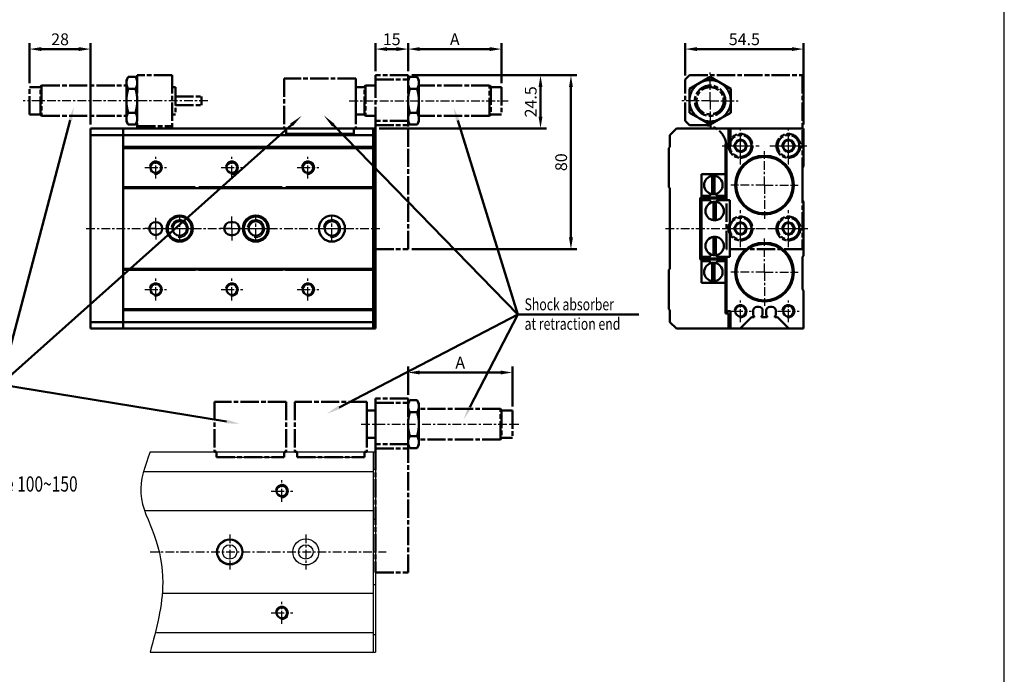
# Model space of a CAD drawing. Units: millimetres. Extents: x 3719 to 5110, y 125 to 2174.
# Drawn here: x 4657 to 5110, y 1627 to 1928 of the extents above; entities that cross this region are included whole.
import ezdxf

# ---------------------------------------------------------------- set-up
doc = ezdxf.new("R2010")
doc.units = ezdxf.units.MM
for name, pattern in [('AM_ISO08W050', [18, 12, -1.5, 3, -1.5]), ('AM_ISO08W050x2', [9, 6, -0.75, 1.5, -0.75]), ('CENTER', [7, 4, -1, 1, -1])]:
    doc.linetypes.add(name, pattern=pattern)
for name, color, linetype, lineweight in [('AM_0', 7, 'Continuous', 50), ('AM_4', 3, 'Continuous', 25), ('AM_5', 5, 'Continuous', 50), ('AM_7', 1, 'CENTER', 25), ('AM_VIS', 7, 'Continuous', 50)]:
    doc.layers.add(name, color=color, linetype=linetype, lineweight=lineweight)
doc.layers.add('LOGO', color=7, linetype='Continuous')
doc.styles.add('CHINESET', font='simplex.shx', dxfattribs={"bigfont": 'CHINESET.SHX'})
doc.styles.get("Standard").update_dxf_attribs({"font": 'ISOCP.SHX', "bigfont": 'CHINESET.SHX'})
doc.dimstyles.new('AM_ISO$0', dxfattribs={"dimtxt": 3, "dimasz": 3, "dimexe": 1.5, "dimexo": 1, "dimgap": 1, "dimtad": 1, "dimdsep": 46, "dimtxsty": 'STANDARD', "dimcen": 0, "dimclrd": 256, "dimclre": 256, "dimclrt": 256, "dimadec": 0, "dimazin": 2, "dimtp": 0.1, "dimtm": 0.1, "dimtfac": 0.71, "dimtmove": 0, "dimatfit": 3, "dimfxl": 1, "dimtolj": 2, "dimlwd": -1, "dimlwe": -1, "dimarcsym": 0})

# ---------------------------------------------------------------- blocks, each defined once
blk = doc.blocks.new('A$C1DF21E7B')
at = {"layer": 'AM_7'}
blk.add_line((24, 30.75), (-61, 30.75), dxfattribs=at)
at = {"layer": 'AM_VIS', "color": 4, "linetype": 'AM_ISO08W050', "ltscale": 0.7}
for p, q in [((-13.5, 40.25), (-12.65, 41.72)), ((-12.65, 41.72), (-9.35, 41.72)), ((-8.5, 40.25), (-9.35, 41.72)), ((-8.5, 42.5), (-8.5, 19)), ((7.5, 42.5), (-8.5, 42.5)), ((7.5, 42.5), (7.5, 19)), ((-53, 37), (-58, 37)), ((-58, 24.5), (-58, 37)), ((-53, 37.25), (-52.5, 37.75)), ((-53, 24.25), (-53, 37.25)), ((-52.5, 37.75), (-13.5, 37.75)), ((-52.5, 37.75), (-52.5, 23.75)), ((-13.5, 40.25), (-13.5, 38.98)), ((-13.5, 38.98), (-13.5, 30.75)), ((-12.65, 36.23), (-9.35, 36.23)), ((7.5, 37), (9, 37)), ((9, 37), (9, 24.5)), ((9, 32.75), (21, 32.75)), ((21, 32.75), (21, 28.75)), ((-13.5, 30.75), (-13.5, 22.52)), ((9, 28.75), (21, 28.75)), ((-53, 24.5), (-58, 24.5)), ((-53, 24.25), (-52.5, 23.75)), ((-52.5, 23.75), (-13.5, 23.75)), ((-12.65, 25.27), (-9.35, 25.27)), ((7.5, 24.5), (9, 24.5)), ((-13.5, 22.52), (-13.5, 21.25)), ((-13.5, 21.25), (-12.65, 19.78)), ((-12.65, 19.78), (-9.35, 19.78)), ((-8.5, 21.25), (-9.35, 19.78)), ((-8.5, 19), (7.5, 19)), ((-8.5, 18), (-8.5, 19)), ((7.5, 19), (7.5, 18))]:
    blk.add_line(p, q, dxfattribs=at)
for points, weights in [([(-12.65, 41.72), (-13.5, 40.25), (-13.5, 38.98)], [1.10139132534, 1.08930447573, 1]), ([(-8.5, 38.98), (-8.5, 40.25), (-9.35, 41.72)], [1, 1.08930447573, 1.10139132534]), ([(-13.5, 38.98), (-13.5, 37.7), (-12.65, 36.23)], [1, 1.08930447573, 1.10139132534]), ([(-12.65, 36.23), (-13.5, 33.3), (-13.5, 30.75)], [1.10139132534, 1.08930447573, 1]), ([(-9.35, 36.23), (-8.5, 37.7), (-8.5, 38.98)], [1.10139132534, 1.08930447573, 1]), ([(-8.5, 30.75), (-8.5, 33.3), (-9.35, 36.23)], [1, 1.08930447573, 1.10139132534]), ([(-13.5, 30.75), (-13.5, 28.2), (-12.65, 25.27)], [1, 1.08930447573, 1.10139132534]), ([(-9.35, 25.27), (-8.5, 28.2), (-8.5, 30.75)], [1.10139132534, 1.08930447573, 1]), ([(-12.65, 25.27), (-13.5, 23.8), (-13.5, 22.52)], [1.10139132534, 1.08930447573, 1]), ([(-8.5, 22.52), (-8.5, 23.8), (-9.35, 25.27)], [1, 1.08930447573, 1.10139132534]), ([(-13.5, 22.52), (-13.5, 21.25), (-12.65, 19.78)], [1, 1.08930447573, 1.10139132534]), ([(-9.35, 19.78), (-8.5, 21.25), (-8.5, 22.52)], [1.10139132534, 1.08930447573, 1])]:
    blk.add_rational_spline(points, weights, degree=2, dxfattribs=at)
blk = doc.blocks.new('A$C46A80AF7')
at = {"layer": 'AM_VIS', "color": 4, "linetype": 'AM_ISO08W050', "ltscale": 0.7}
for p, q in [((-1, 23), (-1, 0)), ((32, 23), (-1, 23)), ((32, 23), (32, 0)), ((-1, 0), (0, 0)), ((0, 0), (0, -2.5)), ((31, 0), (32, 0)), ((0, -2.5), (31, -2.5)), ((31, -2.5), (31, 0))]:
    blk.add_line(p, q, dxfattribs=at)
blk = doc.blocks.new('A$C18F769DA')
at = {"layer": 'AM_7'}
blk.add_line((-12, 12.75), (61, 12.75), dxfattribs=at)
at = {"layer": 'AM_VIS', "color": 4, "linetype": 'AM_ISO08W050', "ltscale": 0.7}
for p, q in [((0, 24.5), (0, 22.5)), ((15, 24.5), (0, 24.5)), ((15, 22.5), (15, 24.5)), ((15, 22.25), (15.85, 23.72)), ((19.15, 23.72), (15.85, 23.72)), ((20, 22.25), (19.15, 23.72)), ((-9, 19), (-9, 6.5)), ((-5, 19), (-9, 19)), ((-5, 19.25), (-4.5, 19.75)), ((-5, 6.25), (-5, 19.25)), ((0, 19.75), (-4.5, 19.75)), ((-4.5, 19.75), (-4.5, 5.75)), ((0, 22.5), (0, 3.5)), ((0, 22.5), (15, 22.5)), ((15, 3.5), (15, 22.5)), ((19.15, 18.23), (15.85, 18.23)), ((20, 20.98), (20, 22.25)), ((20, 12.75), (20, 20.98)), ((52.5, 19.75), (20, 19.75)), ((53, 19.25), (52.5, 19.75)), ((52.5, 5.75), (52.5, 19.75)), ((53, 19.25), (53, 6.25)), ((53, 19), (58, 19)), ((58, 19), (58, 6.5)), ((20, 4.52), (20, 12.75)), ((-5, 6.5), (-9, 6.5)), ((-5, 6.25), (-4.5, 5.75)), ((0, 5.75), (-4.5, 5.75)), ((19.15, 7.27), (15.85, 7.27)), ((52.5, 5.75), (20, 5.75)), ((53, 6.25), (52.5, 5.75)), ((53, 6.5), (58, 6.5)), ((15, 3.5), (0, 3.5)), ((0, 3.5), (0, -55.5)), ((0, 1.5), (15, 1.5)), ((15, 1.5), (15, 3.5)), ((15, 3.25), (15.85, 1.78)), ((15, -8.5), (15, 1.5)), ((19.15, 1.78), (15.85, 1.78)), ((20, 3.25), (19.15, 1.78)), ((20, 3.25), (20, 4.52)), ((15, -55.5), (15, -8.5)), ((0, -55.5), (15, -55.5))]:
    blk.add_line(p, q, dxfattribs=at)
for points, weights in [([(15.85, 23.72), (15, 22.25), (15, 20.98)], [1.10139132534, 1.08930447573, 1]), ([(20, 20.98), (20, 22.25), (19.15, 23.72)], [1, 1.08930447573, 1.10139132534]), ([(15, 20.98), (15, 19.7), (15.85, 18.23)], [1, 1.08930447573, 1.10139132534]), ([(15.85, 18.23), (15, 15.3), (15, 12.75)], [1.10139132534, 1.08930447573, 1]), ([(19.15, 18.23), (20, 19.7), (20, 20.98)], [1.10139132534, 1.08930447573, 1]), ([(20, 12.75), (20, 15.3), (19.15, 18.23)], [1, 1.08930447573, 1.10139132534]), ([(15, 12.75), (15, 10.2), (15.85, 7.27)], [1, 1.08930447573, 1.10139132534]), ([(19.15, 7.27), (20, 10.2), (20, 12.75)], [1.10139132534, 1.08930447573, 1]), ([(15.85, 7.27), (15, 5.8), (15, 4.52)], [1.10139132534, 1.08930447573, 1]), ([(20, 4.52), (20, 5.8), (19.15, 7.27)], [1, 1.08930447573, 1.10139132534]), ([(15, 4.52), (15, 3.25), (15.85, 1.78)], [1, 1.08930447573, 1.10139132534]), ([(19.15, 1.78), (20, 3.25), (20, 4.52)], [1.10139132534, 1.08930447573, 1])]:
    blk.add_rational_spline(points, weights, degree=2, dxfattribs=at)
blk = doc.blocks.new('A$C3DE13295')
at = {"layer": 'AM_7'}
for p, q in [((-14, 20.75), (-14, 33.72)), ((-14, 20.75), (-26.97, 20.75)), ((-14, 20.75), (-1.03, 20.75)), ((-14, 20.75), (-14, 7.78)), ((0, 0), (0, 8.5)), ((22, 0), (22, 8.5)), ((-8.5, 0), (0, 0)), ((0, 0), (0, 0)), ((0, 0), (0, 0)), ((0, 0), (8.5, 0)), ((0, -8.5), (0, 0)), ((13.5, 0), (22, 0)), ((22, 0), (22, 0)), ((22, 0), (22, 0)), ((22, 0), (30.5, 0)), ((22, -8.5), (22, 0)), ((0, -38), (0, -29.5)), ((22, -38), (22, -29.5)), ((-8.5, -38), (0, -38)), ((0, -38), (0, -38)), ((0, -38), (0, -38)), ((0, -38), (8.5, -38)), ((0, -46.5), (0, -38)), ((13.5, -38), (22, -38)), ((22, -38), (22, -38)), ((22, -38), (22, -38)), ((22, -38), (30.5, -38)), ((22, -46.5), (22, -38))]:
    blk.add_line(p, q, dxfattribs=at)
at = {"layer": 'AM_VIS', "color": 4, "linetype": 'AM_ISO08W050', "ltscale": 0.7}
for p, q in [((-25.5, 30.5), (-23.5, 32.5)), ((-23.5, 32.5), (28.5, 32.5)), ((-18.75, 28.98), (-14, 31.72)), ((-14, 31.72), (-9.25, 28.98)), ((28.5, 32.5), (28.5, -47.5)), ((-25.5, 11.5), (-25.5, 30.5)), ((-23.5, 26.23), (-18.75, 28.98)), ((-9.25, 28.98), (-4.5, 26.23)), ((-23.5, 26.23), (-23.5, 20.75)), ((-4.5, 26.23), (-4.5, 20.75)), ((-23.5, 20.75), (-23.5, 15.27)), ((-4.5, 20.75), (-4.5, 15.27)), ((-23.5, 15.27), (-18.75, 12.52)), ((-9.25, 12.52), (-4.5, 15.27)), ((-23.5, 9.5), (-25.5, 11.5)), ((-16.5, 9.5), (-23.5, 9.5)), ((-18.75, 12.52), (-14, 9.78)), ((-14, 9.78), (-9.25, 12.52)), ((-2.89, 0), (-1.44, 2.5)), ((-1.44, -2.5), (-2.89, 0)), ((-1.44, 2.5), (1.44, 2.5)), ((1.44, 2.5), (2.89, 0)), ((2.89, 0), (1.44, -2.5)), ((19.11, 0), (20.56, 2.5)), ((20.56, -2.5), (19.11, 0)), ((20.56, 2.5), (23.44, 2.5)), ((23.44, 2.5), (24.89, 0)), ((24.89, 0), (23.44, -2.5)), ((-6.5, -47.5), (-6.5, -0.5)), ((1.44, -2.5), (-1.44, -2.5)), ((23.44, -2.5), (20.56, -2.5)), ((-2.89, -38), (-1.44, -35.5)), ((-1.44, -35.5), (1.44, -35.5)), ((1.44, -35.5), (2.89, -38)), ((19.11, -38), (20.56, -35.5)), ((20.56, -35.5), (23.44, -35.5)), ((23.44, -35.5), (24.89, -38)), ((-1.44, -40.5), (-2.89, -38)), ((1.44, -40.5), (-1.44, -40.5)), ((2.89, -38), (1.44, -40.5)), ((20.56, -40.5), (19.11, -38)), ((23.44, -40.5), (20.56, -40.5)), ((24.89, -38), (23.44, -40.5)), ((28.5, -47.5), (-6.5, -47.5))]:
    blk.add_line(p, q, dxfattribs=at)
for centre, radius in [((-14, 20.75), 7), ((-14, 20.75), 6.25), ((0, 0), 5.5), ((0, 0), 5), ((22, 0), 5.5), ((22, 0), 5), ((0, -38), 5.5), ((0, -38), 5), ((22, -38), 5.5), ((22, -38), 5)]:
    blk.add_circle(centre, radius, dxfattribs=at)
for centre, radius, start, end in [((-14, 20.75), 9.5, 120, 180), ((-14, 20.75), 9.5, 60, 120), ((-14, 20.75), 9.5, 0, 60), ((-14, 20.75), 9.5, 180, 240), ((-14, 20.75), 9.5, 300, 0), ((-14, 20.75), 9.5, 240, 300), ((-16.5, -0.5), 10, 0, 90)]:
    blk.add_arc(centre, radius, start, end, dxfattribs=at)
blk = doc.blocks.new('A$C53B83CCB')
at = {"layer": 'AM_VIS', "color": 4, "linetype": 'AM_ISO08W050', "ltscale": 0.7}
for p, q in [((-1, 23), (-1, 0)), ((32, 23), (-1, 23)), ((32, 23), (32, 0)), ((-1, 0), (0, 0)), ((0, 0), (0, -2.5)), ((31, 0), (31, -2.5)), ((31, 0), (32, 0)), ((0, -2.5), (31, -2.5))]:
    blk.add_line(p, q, dxfattribs=at)
blk = doc.blocks.new('A$C4C6E78A4')
at = {"layer": 'AM_7'}
blk.add_line((-2.5, 0), (70, 0), dxfattribs=at)
at = {"layer": 'AM_VIS', "color": 4, "linetype": 'AM_ISO08W050', "ltscale": 0.7}
for p, q in [((4, 11.75), (4, 9.75)), ((19, 11.75), (4, 11.75)), ((4, 9.75), (4, -9.25)), ((4, 9.75), (19, 9.75)), ((19, 9.75), (19, 11.75)), ((19, 9.5), (19.85, 10.97)), ((19, -9.25), (19, 9.75)), ((23.15, 10.97), (19.85, 10.97)), ((24, 9.5), (23.15, 10.97)), ((24, 8.23), (24, 9.5)), ((0, 6.25), (0, -6.25)), ((4, 6.25), (0, 6.25)), ((0, 6.25), (0, -6.25)), ((4, -6.25), (4, 6.25)), ((23.15, 5.48), (19.85, 5.48)), ((24, 0), (24, 8.23)), ((61.5, 7), (24, 7)), ((62, 6.5), (61.5, 7)), ((61.5, -7), (61.5, 7)), ((62, 6.5), (62, -6.5)), ((62, 6.25), (67, 6.25)), ((67, 6.25), (67, -6.25)), ((24, -8.23), (24, 0)), ((0, -6.25), (4, -6.25)), ((23.15, -5.48), (19.85, -5.48)), ((61.5, -7), (24, -7)), ((24, -9.5), (24, -8.23)), ((62, -6.5), (61.5, -7)), ((62, -6.25), (67, -6.25)), ((4, -9.25), (4, -11.25)), ((19, -9.25), (4, -9.25)), ((4, -11.25), (19, -11.25)), ((4, -11.25), (4, -16.25)), ((4, -12.75), (4, -68.25)), ((19, -11.25), (19, -9.25)), ((19, -9.5), (19.85, -10.97)), ((19, -16.25), (19, -11.25)), ((23.15, -10.97), (19.85, -10.97)), ((24, -9.5), (23.15, -10.97)), ((19, -68.25), (19, -16.25)), ((4, -68.25), (19, -68.25))]:
    blk.add_line(p, q, dxfattribs=at)
for points, weights in [([(19.85, 10.97), (19, 9.5), (19, 8.23)], [1.11342789191, 1.09524053937, 1]), ([(24, 8.23), (24, 9.5), (23.15, 10.97)], [1, 1.09524053937, 1.11342789191]), ([(19, 8.23), (19, 6.95), (19.85, 5.48)], [1, 1.09524053937, 1.11342789191]), ([(19.85, 5.48), (19, 2.55), (19, 0)], [1.11342789191, 1.09524053937, 1]), ([(24, 0), (24, 2.55), (23.15, 5.48)], [1, 1.09524053937, 1.11342789191]), ([(19, 0), (19, -2.55), (19.85, -5.48)], [1, 1.09524053937, 1.11342789191]), ([(23.15, -5.48), (24, -2.55), (24, 0)], [1.11342789191, 1.09524053937, 1]), ([(19.85, -5.48), (19, -6.95), (19, -8.23)], [1.11342789191, 1.09524053937, 1]), ([(19, -8.23), (19, -9.5), (19.85, -10.97)], [1, 1.09524053937, 1.11342789191]), ([(24, -8.23), (24, -6.95), (23.15, -5.48)], [1, 1.09524053937, 1.11342789191]), ([(23.15, -10.97), (24, -9.5), (24, -8.23)], [1.11342789191, 1.09524053937, 1])]:
    blk.add_rational_spline(points, weights, degree=2, dxfattribs=at)
at = {"layer": 'AM_VIS', "color": 4, "linetype": 'AM_ISO08W050', "ltscale": 0.7, "extrusion": (-1.4e-15, 6e-16, -1)}
blk.add_rational_spline([(23.15, 5.48), (24, 6.95), (24, 8.23)], [1.11342789191, 1.09524053937, 1], degree=2, dxfattribs=at)
blk = doc.blocks.new('*D131')
at = {"layer": 'AM_5'}
for p, q in [((4661.31, 1898.75), (4661.31, 1917.15)), ((4689.31, 1879.75), (4689.31, 1917.15)), ((4666.71, 1914.45), (4683.91, 1914.45))]:
    blk.add_line(p, q, dxfattribs=at)
for points in [[(4666.71, 1915.35), (4666.71, 1913.55), (4661.31, 1914.45)], [(4683.91, 1915.35), (4683.91, 1913.55), (4689.31, 1914.45)]]:
    blk.add_solid(points, dxfattribs=at)
at = {"layer": 'Defpoints', "color": 0}
for p in [(4689.31, 1914.45), (4661.31, 1896.95), (4689.31, 1877.95)]:
    blk.add_point(p, dxfattribs=at)
at = {"layer": 'AM_5', "insert": (4675.31, 1918.95), "char_height": 5.4, "attachment_point": 5}
blk.add_mtext('\\A2;28', dxfattribs=at)
blk = doc.blocks.new('*D132')
at = {"layer": 'AM_5'}
for p, q in [((4837.11, 1902.45), (4898.93, 1902.45)), ((4896.23, 1897.05), (4896.23, 1883.35)), ((4822.11, 1877.95), (4898.93, 1877.95))]:
    blk.add_line(p, q, dxfattribs=at)
for points in [[(4895.33, 1897.05), (4897.13, 1897.05), (4896.23, 1902.45)], [(4895.33, 1883.35), (4897.13, 1883.35), (4896.23, 1877.95)]]:
    blk.add_solid(points, dxfattribs=at)
at = {"layer": 'Defpoints', "color": 0}
for p in [(4835.31, 1902.45), (4820.31, 1877.95), (4896.23, 1877.95)]:
    blk.add_point(p, dxfattribs=at)
at = {"layer": 'AM_5', "insert": (4891.73, 1890.2), "char_height": 5.4, "attachment_point": 5, "rotation": 90}
blk.add_mtext('\\A2;24.5', dxfattribs=at)
blk = doc.blocks.new('*D133')
at = {"layer": 'AM_5'}
for p, q in [((4837.11, 1902.45), (4912.93, 1902.45)), ((4910.23, 1897.05), (4910.23, 1827.85)), ((4837.11, 1822.45), (4912.93, 1822.45))]:
    blk.add_line(p, q, dxfattribs=at)
for points in [[(4909.33, 1897.05), (4911.13, 1897.05), (4910.23, 1902.45)], [(4909.33, 1827.85), (4911.13, 1827.85), (4910.23, 1822.45)]]:
    blk.add_solid(points, dxfattribs=at)
at = {"layer": 'Defpoints', "color": 0}
for p in [(4835.31, 1902.45), (4835.31, 1822.45), (4910.23, 1822.45)]:
    blk.add_point(p, dxfattribs=at)
at = {"layer": 'AM_5', "insert": (4905.73, 1862.45), "char_height": 5.4, "attachment_point": 5, "rotation": 90}
blk.add_mtext('\\A2;80', dxfattribs=at)
blk = doc.blocks.new('*D134')
at = {"layer": 'AM_5'}
for p, q in [((4820.31, 1904.25), (4820.31, 1917.15)), ((4835.31, 1904.25), (4835.31, 1917.15)), ((4825.71, 1914.45), (4829.91, 1914.45))]:
    blk.add_line(p, q, dxfattribs=at)
for points in [[(4825.71, 1915.35), (4825.71, 1913.55), (4820.31, 1914.45)], [(4829.91, 1915.35), (4829.91, 1913.55), (4835.31, 1914.45)]]:
    blk.add_solid(points, dxfattribs=at)
at = {"layer": 'Defpoints', "color": 0}
for p in [(4835.31, 1914.45), (4820.31, 1902.45), (4835.31, 1902.45)]:
    blk.add_point(p, dxfattribs=at)
at = {"layer": 'AM_5', "insert": (4827.81, 1918.95), "char_height": 5.4, "attachment_point": 5}
blk.add_mtext('\\A2;15', dxfattribs=at)
blk = doc.blocks.new('*D135')
at = {"layer": 'AM_5'}
for p, q in [((4835.31, 1904.25), (4835.31, 1917.15)), ((4878.31, 1898.75), (4878.31, 1917.15)), ((4840.71, 1914.45), (4872.91, 1914.45))]:
    blk.add_line(p, q, dxfattribs=at)
for points in [[(4840.71, 1915.35), (4840.71, 1913.55), (4835.31, 1914.45)], [(4872.91, 1915.35), (4872.91, 1913.55), (4878.31, 1914.45)]]:
    blk.add_solid(points, dxfattribs=at)
at = {"layer": 'Defpoints', "color": 0}
for p in [(4878.31, 1914.45), (4835.31, 1902.45), (4878.31, 1896.95)]:
    blk.add_point(p, dxfattribs=at)
at = {"layer": 'AM_5', "insert": (4856.81, 1918.95), "char_height": 5.4, "attachment_point": 5}
blk.add_mtext('\\A2;A', dxfattribs=at)
blk = doc.blocks.new('*D136')
at = {"layer": 'AM_5'}
for p, q in [((4835.31, 1755.58), (4835.31, 1768.48)), ((4883.31, 1750.08), (4883.31, 1768.48)), ((4840.71, 1765.78), (4877.91, 1765.78))]:
    blk.add_line(p, q, dxfattribs=at)
for points in [[(4840.71, 1766.68), (4840.71, 1764.88), (4835.31, 1765.78)], [(4877.91, 1766.68), (4877.91, 1764.88), (4883.31, 1765.78)]]:
    blk.add_solid(points, dxfattribs=at)
at = {"layer": 'Defpoints', "color": 0}
for p in [(4883.31, 1765.78), (4835.31, 1753.78), (4883.31, 1748.28)]:
    blk.add_point(p, dxfattribs=at)
at = {"layer": 'AM_5', "insert": (4859.31, 1770.28), "char_height": 5.4, "attachment_point": 5}
blk.add_mtext('\\A2;A', dxfattribs=at)
blk = doc.blocks.new('*S77')
at = {"layer": 'AM_5', "color": 5}
for p, q in [((3116.41, 109.54), (3094.35, 66.86)), ((3172.05, 109.54), (3116.41, 109.54))]:
    blk.add_line(p, q, dxfattribs=at)
at = {"layer": 'AM_5', "color": 5, "lineweight": 35}
blk.add_trace([(3093.61, 67.24), (3095.09, 66.48), (3091.46, 61.26)], dxfattribs=at)
blk = doc.blocks.new('*S78')
at = {"layer": 'AM_5', "color": 5}
blk.add_line((3116.41, 109.54), (3034.17, 66.79), dxfattribs=at)
at = {"layer": 'AM_5', "color": 5, "lineweight": 35}
blk.add_trace([(3033.78, 67.53), (3034.55, 66.05), (3028.58, 63.88)], dxfattribs=at)
blk = doc.blocks.new('*S79')
at = {"layer": 'AM_5', "color": 5}
for p, q in [((3116.41, 109.54), (3088.76, 198.7)), ((3128.14, 109.54), (3116.41, 109.54))]:
    blk.add_line(p, q, dxfattribs=at)
at = {"layer": 'AM_5', "color": 5, "lineweight": 35}
blk.add_trace([(3089.55, 198.94), (3087.97, 198.45), (3086.89, 204.71)], dxfattribs=at)
blk = doc.blocks.new('*S80')
at = {"layer": 'AM_5', "color": 5}
for p, q in [((3116.41, 109.54), (3031.6, 196.48)), ((3128.14, 109.54), (3116.41, 109.54))]:
    blk.add_line(p, q, dxfattribs=at)
at = {"layer": 'AM_5', "color": 5, "lineweight": 35}
blk.add_trace([(3032.19, 197.06), (3031.01, 195.9), (3027.2, 200.99)], dxfattribs=at)
blk = doc.blocks.new('*S81')
at = {"layer": 'AM_5', "color": 5}
for p, q in [((2828.92, 77.34), (2878.46, 77.34)), ((2878.46, 77.34), (2982.43, 60.27))]:
    blk.add_line(p, q, dxfattribs=at)
at = {"layer": 'AM_5', "color": 5, "lineweight": 35}
blk.add_trace([(2982.29, 59.45), (2982.56, 61.09), (2988.65, 59.25)], dxfattribs=at)
blk = doc.blocks.new('*S82')
at = {"layer": 'AM_5', "color": 5}
for p, q in [((2878.46, 77.34), (3012.3, 196.64)), ((2828.92, 77.34), (2878.46, 77.34))]:
    blk.add_line(p, q, dxfattribs=at)
at = {"layer": 'AM_5', "color": 5, "lineweight": 35}
blk.add_trace([(3012.85, 196.02), (3011.74, 197.26), (3017, 200.83)], dxfattribs=at)
blk = doc.blocks.new('*S83')
at = {"layer": 'AM_5', "color": 5}
for p, q in [((2878.46, 77.34), (2910.61, 198.8)), ((2819.54, 77.34), (2878.46, 77.34))]:
    blk.add_line(p, q, dxfattribs=at)
at = {"layer": 'AM_5', "color": 5, "lineweight": 35}
blk.add_trace([(2911.42, 198.59), (2909.81, 199.01), (2912.23, 204.89)], dxfattribs=at)
blk = doc.blocks.new('*D137')
at = {"layer": 'AM_5'}
for p, q in [((4962.73, 1902.25), (4962.73, 1917.15)), ((5017.23, 1879.75), (5017.23, 1917.15)), ((5011.83, 1914.45), (4968.13, 1914.45))]:
    blk.add_line(p, q, dxfattribs=at)
for points in [[(4968.13, 1915.35), (4968.13, 1913.55), (4962.73, 1914.45)], [(5011.83, 1915.35), (5011.83, 1913.55), (5017.23, 1914.45)]]:
    blk.add_solid(points, dxfattribs=at)
at = {"layer": 'Defpoints', "color": 0}
for p in [(4962.73, 1914.45), (4962.73, 1900.45), (5017.23, 1877.95)]:
    blk.add_point(p, dxfattribs=at)
at = {"layer": 'AM_5', "insert": (4989.98, 1918.95), "char_height": 5.4, "attachment_point": 5}
blk.add_mtext('\\A2;54.5', dxfattribs=at)

msp = doc.modelspace()

# ---------------------------------------------------------------- linework, layer by layer
at = {"color": 7, "linetype": 'Continuous'}
for p, q in [((4716.718, 1729.284), (4820.315, 1729.284)), ((4747.315, 1729.284), (4747.315, 1726.784)), ((4747.315, 1726.784), (4778.315, 1726.784)), ((4778.315, 1729.284), (4778.315, 1726.784)), ((4784.315, 1729.284), (4784.315, 1726.784)), ((4784.315, 1726.784), (4815.315, 1726.784)), ((4815.315, 1729.284), (4815.315, 1726.784)), ((4819.315, 1729.284), (4819.315, 1637.284)), ((4820.315, 1729.284), (4820.315, 1637.284)), ((4819.315, 1721.284), (4820.315, 1721.284)), ((4713.707, 1720.284), (4819.315, 1720.284)), ((4714.192, 1702.284), (4819.315, 1702.284)), ((4819.315, 1698.284), (4820.315, 1698.284)), ((4819.315, 1668.284), (4820.315, 1668.284)), ((4722.776, 1664.284), (4819.315, 1664.284)), ((4719.597, 1646.284), (4819.315, 1646.284)), ((4819.315, 1645.284), (4820.315, 1645.284)), ((4716.718, 1637.284), (4820.315, 1637.284))]:
    msp.add_line(p, q, dxfattribs=at)
for centre, radius in [((4753.315, 1683.284), 6), ((4788.315, 1683.284), 6), ((4753.315, 1683.284), 5.5), ((4753.315, 1683.284), 3.3), ((4788.315, 1683.284), 3.3)]:
    msp.add_circle(centre, radius, dxfattribs=at)
msp.add_open_spline([(4716.718, 1729.284), (4714.36, 1722.829), (4709.594, 1709.783), (4719.977, 1690.569), (4724.466, 1665.735), (4719.61, 1647.902), (4716.718, 1637.284)], degree=3, knots=[0, 0, 0, 0, 19.6648155, 39.7445173, 61.8185268, 94.307096, 94.307096, 94.307096, 94.307096])
msp.add_point((4820.315, 1683.284))
at = {"layer": 'AM_0'}
for centre, radius in [((4988.227, 1869.949), 2.459), ((5010.227, 1869.949), 2.459), ((4719.315, 1859.949), 2.459), ((4754.315, 1859.949), 2.459), ((4789.315, 1859.949), 2.459), ((4730.315, 1831.949), 3.323), ((4765.315, 1831.949), 3.323), ((4800.315, 1831.949), 3.323), ((4988.227, 1831.949), 2.459), ((5010.227, 1831.949), 2.459), ((4719.315, 1803.949), 2.459), ((4754.315, 1803.949), 2.459), ((4789.315, 1803.949), 2.459), ((4988.227, 1793.949), 2.459), ((5010.227, 1793.949), 2.459), ((4777.315, 1711.284), 2.459), ((4777.315, 1655.284), 2.459)]:
    msp.add_circle(centre, radius, dxfattribs=at)
at = {"layer": 'AM_4'}
for centre, radius in [((4988.227, 1869.949), 3), ((5010.227, 1869.949), 3), ((4719.315, 1859.949), 3), ((4754.315, 1859.949), 3), ((4789.315, 1859.949), 3), ((4730.315, 1831.949), 4), ((4765.315, 1831.949), 4), ((4800.315, 1831.949), 4), ((4988.227, 1831.949), 3), ((5010.227, 1831.949), 3), ((4719.315, 1803.949), 3), ((4754.315, 1803.949), 3), ((4789.315, 1803.949), 3), ((4988.227, 1793.949), 3), ((5010.227, 1793.949), 3), ((4777.315, 1711.284), 3), ((4777.315, 1655.284), 3)]:
    msp.add_arc(centre, radius, 260, 170, dxfattribs=at)
at = {"layer": 'AM_7', "linetype": 'AM_ISO08W050x2'}
for p, q in [((4988.227, 1864.949), (4988.227, 1874.949)), ((5010.227, 1864.949), (5010.227, 1874.949)), ((4983.227, 1869.949), (4993.227, 1869.949)), ((5005.227, 1869.949), (5015.227, 1869.949)), ((4719.315, 1854.949), (4719.315, 1864.949)), ((4754.315, 1854.949), (4754.315, 1864.949)), ((4789.315, 1854.949), (4789.315, 1864.949)), ((4714.315, 1859.949), (4724.315, 1859.949)), ((4749.315, 1859.949), (4759.315, 1859.949)), ((4784.315, 1859.949), (4794.315, 1859.949)), ((4719.315, 1831.949), (4719.315, 1836.949)), ((4730.315, 1825.949), (4730.315, 1837.949)), ((4754.315, 1831.949), (4754.315, 1837.449)), ((4765.315, 1825.949), (4765.315, 1837.949)), ((4800.315, 1825.949), (4800.315, 1837.949)), ((4988.227, 1826.949), (4988.227, 1836.949)), ((5010.227, 1826.949), (5010.227, 1836.949)), ((4719.315, 1831.949), (4714.315, 1831.949)), ((4719.315, 1831.949), (4724.315, 1831.949)), ((4719.315, 1831.949), (4719.315, 1826.949)), ((4724.315, 1831.949), (4736.315, 1831.949)), ((4754.315, 1831.949), (4748.815, 1831.949)), ((4754.315, 1831.949), (4759.815, 1831.949)), ((4754.315, 1831.949), (4754.315, 1826.449)), ((4759.315, 1831.949), (4771.315, 1831.949)), ((4794.315, 1831.949), (4806.315, 1831.949)), ((4983.227, 1831.949), (4993.227, 1831.949)), ((5005.227, 1831.949), (5015.227, 1831.949)), ((4719.315, 1798.949), (4719.315, 1808.949)), ((4754.315, 1798.949), (4754.315, 1808.949)), ((4789.315, 1798.949), (4789.315, 1808.949)), ((4714.315, 1803.949), (4724.315, 1803.949)), ((4749.315, 1803.949), (4759.315, 1803.949)), ((4784.315, 1803.949), (4794.315, 1803.949)), ((4988.227, 1788.949), (4988.227, 1798.949)), ((5010.227, 1788.949), (5010.227, 1798.949)), ((4983.227, 1793.949), (4993.227, 1793.949)), ((5005.227, 1793.949), (5015.227, 1793.949)), ((4777.315, 1706.284), (4777.315, 1716.284)), ((4772.315, 1711.284), (4782.315, 1711.284)), ((4777.315, 1650.284), (4777.315, 1660.284)), ((4772.315, 1655.284), (4782.315, 1655.284))]:
    msp.add_line(p, q, dxfattribs=at)
at = {"layer": 'AM_7'}
for p, q in [((4999.227, 1851.949), (4999.227, 1867.449)), ((4999.227, 1851.949), (4983.727, 1851.949)), ((4999.227, 1851.949), (5014.727, 1851.949)), ((4999.227, 1851.949), (4999.227, 1836.449)), ((4687.315, 1831.949), (4822.315, 1831.949)), ((4953.727, 1831.949), (5019.227, 1831.949)), ((4999.227, 1811.949), (4999.227, 1827.449)), ((4999.227, 1811.949), (4983.727, 1811.949)), ((4999.227, 1811.949), (5014.727, 1811.949)), ((4999.227, 1811.949), (4999.227, 1796.449)), ((4753.315, 1691.284), (4753.315, 1675.284)), ((4788.315, 1691.284), (4788.315, 1675.284)), ((4716.718, 1683.284), (4825.315, 1683.284))]:
    msp.add_line(p, q, dxfattribs=at)
at = {"layer": 'AM_VIS'}
for p, q in [((4689.315, 1877.949), (4689.315, 1874.949)), ((4704.315, 1877.949), (4689.315, 1877.949)), ((4689.315, 1874.949), (4689.315, 1788.949)), ((4689.315, 1874.949), (4704.315, 1874.949)), ((4704.315, 1877.949), (4779.315, 1877.949)), ((4704.315, 1874.949), (4704.315, 1877.949)), ((4704.315, 1874.949), (4704.315, 1877.949)), ((4819.315, 1874.949), (4704.315, 1874.949)), ((4704.315, 1869.449), (4704.315, 1874.949)), ((4704.315, 1869.449), (4704.315, 1874.949)), ((4779.315, 1877.949), (4810.315, 1877.949)), ((4779.315, 1877.949), (4779.315, 1875.449)), ((4779.315, 1875.449), (4810.315, 1875.449)), ((4810.315, 1877.949), (4819.315, 1877.949)), ((4810.315, 1875.449), (4810.315, 1877.949)), ((4819.315, 1877.949), (4820.315, 1877.949)), ((4819.315, 1877.949), (4819.315, 1874.949)), ((4819.315, 1874.949), (4819.315, 1869.449)), ((4820.315, 1877.949), (4820.315, 1869.949)), ((4958.727, 1877.949), (4955.727, 1874.949)), ((4955.727, 1874.949), (4955.727, 1869.449)), ((4958.727, 1877.949), (4982.727, 1877.949)), ((4982.727, 1877.949), (4982.727, 1870.949)), ((4982.727, 1877.949), (4983.527, 1877.949)), ((4983.527, 1877.949), (4983.527, 1869.949)), ((4983.527, 1877.949), (5017.227, 1877.949)), ((5017.227, 1877.949), (5017.227, 1860.449)), ((4820.315, 1869.949), (4819.315, 1869.949)), ((4820.315, 1844.949), (4820.315, 1869.949)), ((4981.227, 1856.949), (4981.227, 1870.949)), ((4981.227, 1870.949), (4982.727, 1870.949)), ((4983.527, 1869.949), (4981.727, 1869.949)), ((4981.727, 1844.949), (4981.727, 1869.949)), ((4704.315, 1869.449), (4819.315, 1869.449)), ((4704.315, 1869.449), (4704.315, 1868.949)), ((4704.315, 1868.949), (4704.315, 1850.949)), ((4704.315, 1868.949), (4819.315, 1868.949)), ((4819.315, 1868.949), (4819.315, 1869.449)), ((4819.315, 1850.949), (4819.315, 1868.949)), ((4955.227, 1868.949), (4955.727, 1869.449)), ((4955.227, 1850.949), (4955.227, 1868.949)), ((4970.227, 1856.949), (4981.227, 1856.949)), ((4970.227, 1846.449), (4970.227, 1856.949)), ((4981.227, 1856.949), (4981.227, 1846.949)), ((5017.227, 1860.449), (5016.727, 1859.949)), ((5016.727, 1844.949), (5016.727, 1859.949)), ((4975.227, 1847.728), (4975.227, 1856.169)), ((4976.227, 1855.968), (4976.227, 1856.169)), ((4976.227, 1855.968), (4976.227, 1847.93)), ((4704.315, 1850.949), (4704.315, 1850.449)), ((4737.492, 1850.949), (4704.315, 1850.949)), ((4704.315, 1813.449), (4704.315, 1850.449)), ((4704.315, 1850.449), (4819.315, 1850.449)), ((4704.315, 1813.449), (4704.315, 1850.449)), ((4777.492, 1850.949), (4739.138, 1850.949)), ((4819.315, 1850.949), (4779.138, 1850.949)), ((4819.315, 1850.449), (4819.315, 1850.949)), ((4819.315, 1850.449), (4819.315, 1813.449)), ((4955.727, 1850.449), (4955.227, 1850.949)), ((4955.727, 1850.449), (4955.727, 1813.449)), ((4974.764, 1847.809), (4973.148, 1846.194)), ((4973.893, 1846.949), (4974.756, 1847.811)), ((4976.227, 1847.728), (4976.227, 1847.93)), ((4976.689, 1847.809), (4978.305, 1846.194)), ((4976.698, 1847.811), (4977.56, 1846.949)), ((4819.315, 1844.949), (4820.315, 1844.949)), ((4820.315, 1844.949), (4820.315, 1818.949)), ((4970.227, 1846.449), (4969.727, 1845.949)), ((4969.727, 1817.949), (4969.727, 1845.949)), ((4973.893, 1846.949), (4970.227, 1846.949)), ((4970.227, 1844.949), (4973.893, 1844.949)), ((4970.227, 1818.949), (4970.227, 1844.949)), ((4971.227, 1845.949), (4971.427, 1845.949)), ((4971.427, 1845.694), (4971.427, 1846.194)), ((4971.427, 1846.194), (4980.027, 1846.194)), ((4980.027, 1845.694), (4971.427, 1845.694)), ((4973.893, 1844.949), (4973.148, 1845.694)), ((4974.892, 1843.949), (4973.893, 1844.949)), ((4975.827, 1835.728), (4975.827, 1844.169)), ((4977.56, 1844.949), (4976.785, 1844.174)), ((4976.827, 1843.968), (4976.827, 1844.169)), ((4976.827, 1843.968), (4976.827, 1835.93)), ((4981.227, 1846.949), (4977.56, 1846.949)), ((4978.305, 1845.694), (4977.56, 1844.949)), ((4977.56, 1844.949), (4981.727, 1844.949)), ((4980.027, 1846.194), (4980.027, 1845.694)), ((4980.027, 1845.949), (4981.727, 1845.949)), ((4981.727, 1844.949), (4983.227, 1844.949)), ((4983.227, 1844.949), (4983.227, 1818.949)), ((5016.727, 1844.949), (5017.227, 1844.449)), ((5017.227, 1844.449), (5017.227, 1819.449)), ((4753.815, 1834.949), (4754.815, 1834.949)), ((4976.827, 1835.728), (4976.827, 1835.93)), ((4754.815, 1828.949), (4753.815, 1828.949)), ((4975.827, 1819.728), (4975.827, 1828.169)), ((4976.827, 1827.968), (4976.827, 1828.169)), ((4976.827, 1827.968), (4976.827, 1819.93)), ((4820.315, 1818.949), (4819.315, 1818.949)), ((4820.315, 1793.949), (4820.315, 1818.949)), ((4969.727, 1817.949), (4970.227, 1817.449)), ((4973.893, 1818.949), (4970.227, 1818.949)), ((4970.227, 1806.949), (4970.227, 1817.449)), ((4970.227, 1816.949), (4973.893, 1816.949)), ((4971.427, 1817.949), (4971.227, 1817.949)), ((4971.427, 1818.204), (4980.027, 1818.204)), ((4971.427, 1817.704), (4971.427, 1818.204)), ((4980.027, 1817.704), (4971.427, 1817.704)), ((4973.148, 1818.204), (4973.893, 1818.949)), ((4973.148, 1817.704), (4974.764, 1816.088)), ((4973.893, 1818.949), (4974.892, 1819.948)), ((4974.756, 1816.086), (4973.893, 1816.949)), ((4975.227, 1807.728), (4975.227, 1816.169)), ((4976.227, 1815.968), (4976.227, 1816.169)), ((4976.227, 1815.968), (4976.227, 1807.93)), ((4978.305, 1817.704), (4976.689, 1816.088)), ((4977.56, 1816.949), (4976.698, 1816.086)), ((4976.785, 1819.724), (4977.56, 1818.949)), ((4976.827, 1819.728), (4976.827, 1819.93)), ((4981.727, 1818.949), (4977.56, 1818.949)), ((4977.56, 1818.949), (4978.305, 1818.204)), ((4977.56, 1816.949), (4981.227, 1816.949)), ((4980.027, 1818.204), (4980.027, 1817.704)), ((4981.727, 1817.949), (4980.027, 1817.949)), ((4981.227, 1816.949), (4981.227, 1806.949)), ((4983.227, 1818.949), (4981.727, 1818.949)), ((4981.727, 1793.949), (4981.727, 1818.949)), ((5017.227, 1819.449), (5016.727, 1818.949)), ((5016.727, 1803.949), (5016.727, 1818.949)), ((4704.315, 1813.449), (4704.315, 1812.949)), ((4704.315, 1813.449), (4819.315, 1813.449)), ((4704.315, 1812.949), (4704.315, 1794.949)), ((4704.315, 1812.949), (4737.492, 1812.949)), ((4739.138, 1812.949), (4777.492, 1812.949)), ((4779.138, 1812.949), (4819.315, 1812.949)), ((4819.315, 1812.949), (4819.315, 1813.449)), ((4819.315, 1794.949), (4819.315, 1812.949)), ((4955.227, 1812.949), (4955.727, 1813.449)), ((4955.227, 1794.949), (4955.227, 1812.949)), ((4981.227, 1806.949), (4970.227, 1806.949)), ((4976.227, 1807.728), (4976.227, 1807.93)), ((4981.227, 1792.949), (4981.227, 1806.949)), ((5016.727, 1803.949), (5017.227, 1803.449)), ((5017.227, 1803.449), (5017.227, 1785.949)), ((4704.315, 1794.949), (4704.315, 1794.449)), ((4819.315, 1794.949), (4704.315, 1794.949)), ((4704.315, 1788.949), (4704.315, 1794.449)), ((4704.315, 1794.449), (4819.315, 1794.449)), ((4704.315, 1788.949), (4704.315, 1794.449)), ((4819.315, 1794.449), (4819.315, 1794.949)), ((4819.315, 1794.449), (4819.315, 1788.949)), ((4819.315, 1793.949), (4820.315, 1793.949)), ((4820.315, 1793.949), (4820.315, 1785.949)), ((4955.727, 1794.449), (4955.227, 1794.949)), ((4955.727, 1794.449), (4955.727, 1788.949)), ((4981.727, 1793.949), (4983.527, 1793.949)), ((4983.527, 1793.949), (4983.527, 1785.949)), ((4994.077, 1792.149), (4994.077, 1794.249)), ((4995.777, 1795.949), (4996.677, 1795.949)), ((4998.377, 1794.249), (4998.377, 1792.149)), ((5000.077, 1792.149), (5000.077, 1794.249)), ((5001.777, 1795.949), (5002.677, 1795.949)), ((5004.377, 1794.249), (5004.377, 1792.149)), ((4689.315, 1788.949), (4689.315, 1785.949)), ((4704.315, 1788.949), (4689.315, 1788.949)), ((4704.315, 1788.949), (4819.315, 1788.949)), ((4704.315, 1785.949), (4704.315, 1788.949)), ((4704.315, 1785.949), (4704.315, 1788.949)), ((4819.315, 1788.949), (4819.315, 1785.949)), ((4955.727, 1788.949), (4958.727, 1785.949)), ((4982.727, 1792.949), (4981.227, 1792.949)), ((4982.727, 1792.949), (4982.727, 1785.949)), ((4988.027, 1785.949), (4993.227, 1791.149)), ((4993.227, 1791.149), (4994.527, 1791.149)), ((4994.527, 1791.649), (4994.077, 1792.149)), ((4994.527, 1791.149), (4994.527, 1791.649)), ((4998.377, 1792.149), (4997.927, 1791.649)), ((4997.927, 1791.649), (4997.927, 1791.149)), ((4997.927, 1791.149), (5000.527, 1791.149)), ((5000.527, 1791.649), (5000.077, 1792.149)), ((5000.527, 1791.149), (5000.527, 1791.649)), ((5004.377, 1792.149), (5003.927, 1791.649)), ((5003.927, 1791.649), (5003.927, 1791.149)), ((5003.927, 1791.149), (5005.227, 1791.149)), ((5005.227, 1791.149), (5010.427, 1785.949)), ((4689.315, 1785.949), (4704.315, 1785.949)), ((4819.315, 1785.949), (4704.315, 1785.949)), ((4820.315, 1785.949), (4819.315, 1785.949)), ((4982.727, 1785.949), (4958.727, 1785.949)), ((4983.527, 1785.949), (4982.727, 1785.949)), ((4988.027, 1785.949), (4983.527, 1785.949)), ((5010.427, 1785.949), (4988.027, 1785.949)), ((5017.227, 1785.949), (5010.427, 1785.949))]:
    msp.add_line(p, q, dxfattribs=at)
for centre, radius in [((4999.227, 1851.949), 13.5), ((4999.227, 1851.949), 13), ((4975.727, 1845.944), 0.05), ((4719.315, 1831.949), 3), ((4730.315, 1831.949), 6), ((4730.315, 1831.949), 5.5), ((4765.315, 1831.949), 6), ((4765.315, 1831.949), 5.5), ((4800.315, 1831.949), 6), ((4999.227, 1811.949), 13.5), ((4999.227, 1811.949), 13), ((4975.727, 1817.954), 0.05)]:
    msp.add_circle(centre, radius, dxfattribs=at)
for centre, radius, start, end in [((4975.727, 1851.949), 4.25, 96.75633, 263.24367), ((4975.727, 1851.949), 4.25, 83.24367, 96.75633), ((4975.727, 1851.949), 4.25, 276.75633, 83.24367), ((4975.727, 1851.949), 4.25, 263.24367, 276.75633), ((4971.227, 1844.449), 1.5, 90, 180), ((4976.327, 1839.949), 4.25, 96.75633, 263.24367), ((4976.327, 1839.949), 4.25, 83.24367, 96.75633), ((4976.327, 1839.949), 4.25, 276.75633, 83.24367), ((4753.815, 1831.949), 3, 90, 270), ((4754.815, 1831.949), 3, 270, 90), ((4976.327, 1839.949), 4.25, 263.24367, 276.75633), ((4976.327, 1823.949), 4.25, 96.75633, 263.24367), ((4976.327, 1823.949), 4.25, 83.24367, 96.75633), ((4976.327, 1823.949), 4.25, 276.75633, 83.24367), ((4971.227, 1819.449), 1.5, 180, 270), ((4975.727, 1811.949), 4.25, 96.75633, 263.24367), ((4975.727, 1811.949), 4.25, 83.24367, 96.75633), ((4976.327, 1823.949), 4.25, 263.24367, 276.75633), ((4975.727, 1811.949), 4.25, 276.75633, 83.24367), ((4738.315, 1811.449), 1.711, 61.24447, 118.75553), ((4778.315, 1811.449), 1.711, 61.24447, 118.75553), ((4975.727, 1811.949), 4.25, 263.24367, 276.75633), ((4995.777, 1794.249), 1.7, 90, 180), ((4996.677, 1794.249), 1.7, 0, 90), ((5001.777, 1794.249), 1.7, 90, 180), ((5002.677, 1794.249), 1.7, 0, 90)]:
    msp.add_arc(centre, radius, start, end, dxfattribs=at)
at = {"layer": 'LOGO', "color": 4}
msp.add_lwpolyline([(3718.655, 233.186), (5109.508, 233.186), (5109.508, 2173.509), (3718.655, 2173.509)], close=True, dxfattribs=at)

# ---------------------------------------------------------------- block references
for name, p in [('A$C1DF21E7B', (4719.315, 1859.949)), ('A$C18F769DA', (4820.315, 1877.949)), ('A$C3DE13295', (4988.227, 1869.949)), ('A$C46A80AF7', (4779.315, 1877.949)), ('A$C53B83CCB', (4747.315, 1729.284)), ('A$C53B83CCB', (4784.315, 1729.284)), ('A$C4C6E78A4', (4816.315, 1742.034))]:
    msp.add_blockref(name, p)
at = {"layer": 'AM_5'}
for name in ['*S83', '*S82', '*S80', '*S79', '*S78', '*S77', '*S81']:
    msp.add_blockref(name, (1769.406, 1682.951), dxfattribs=at)

# ---------------------------------------------------------------- texts
at = {"layer": 'AM_5', "style": 'CHINESET', "width": 0.75}
for s, height, p in [('Shock absorber', 5.5, (4888.919, 1794.356)), ('at retraction end', 5.5, (4888.919, 1785.394)), ('for stroke 100~150', 7, (4621.827, 1711.029))]:
    msp.add_text(s, height=height, dxfattribs=at).set_placement(p)

# ---------------------------------------------------------------- dimensions: what is measured, and where the dimension line sits
at = {"layer": 'AM_5'}
for base, p1, p2, picture, middle in [((4689.315, 1914.449), (4661.315, 1896.949), (4689.315, 1877.949), '*D131', (4675.315, 1918.949)), ((4835.315, 1914.449), (4820.315, 1902.449), (4835.315, 1902.449), '*D134', (4827.815, 1918.949)), ((4962.727, 1914.449), (5017.227, 1877.949), (4962.727, 1900.449), '*D137', (4989.977, 1918.949))]:
    dim = msp.add_linear_dim(base=base, p1=p1, p2=p2, dimstyle='AM_ISO$0', override={"dimscale": 1.8}, dxfattribs=at)
    dim.commit()
    dim.dimension.update_dxf_attribs({"geometry": picture, "text_midpoint": middle})
for base, p1, p2, picture, middle in [((4878.315, 1914.449), (4835.315, 1902.449), (4878.315, 1896.949), '*D135', (4856.815, 1918.949)), ((4883.315, 1765.784), (4835.315, 1753.784), (4883.315, 1748.284), '*D136', (4859.315, 1770.284))]:
    dim = msp.add_linear_dim(base=base, p1=p1, p2=p2, text='A', dimstyle='AM_ISO$0', override={"dimscale": 1.8}, dxfattribs=at)
    dim.commit()
    dim.dimension.update_dxf_attribs({"geometry": picture, "text_midpoint": middle})
for base, p2, picture, middle in [((4896.234, 1877.949), (4820.315, 1877.949), '*D132', (4891.733, 1890.199)), ((4910.234, 1822.449), (4835.315, 1822.449), '*D133', (4905.734, 1862.449))]:
    dim = msp.add_linear_dim(base=base, p1=(4835.315, 1902.449), p2=p2, angle=90, dimstyle='AM_ISO$0', override={"dimscale": 1.8}, dxfattribs=at)
    dim.commit()
    dim.dimension.update_dxf_attribs({"geometry": picture, "text_midpoint": middle})

doc.saveas('drawing.dxf')
